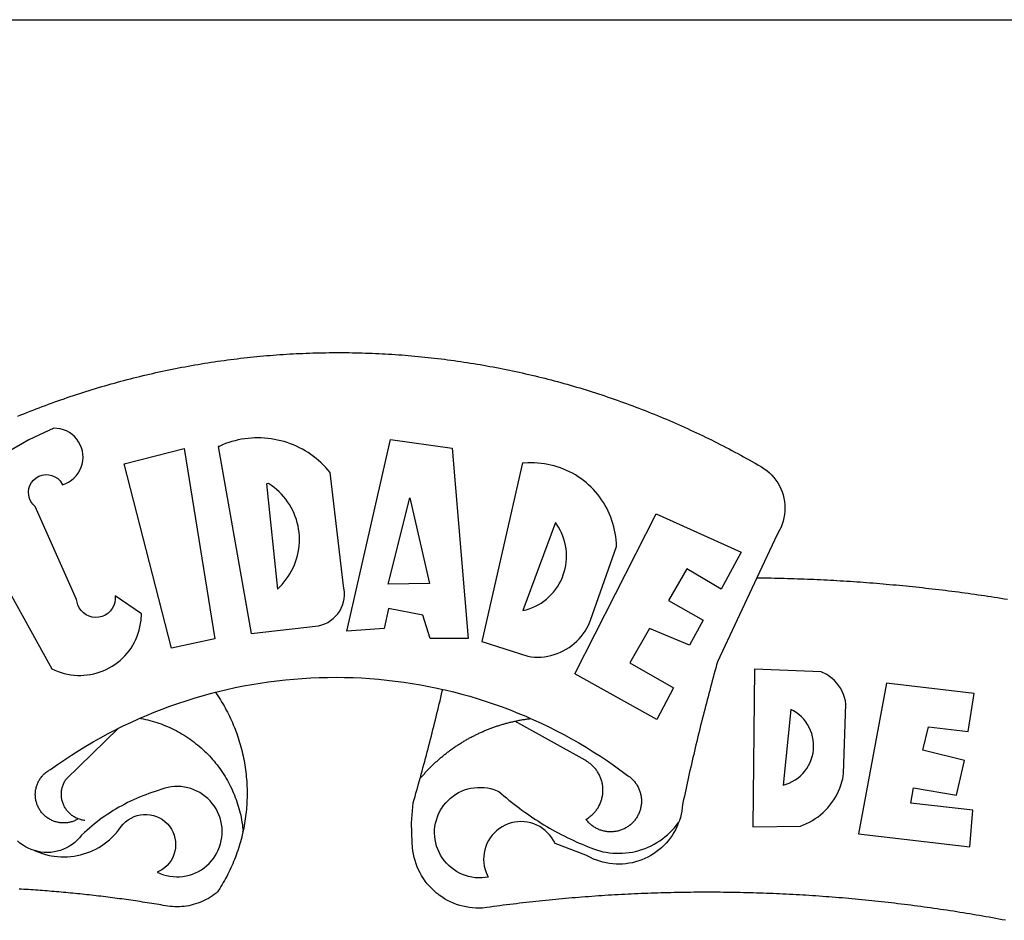
# Model space of a CAD drawing. Units: millimetres. Extents: x 179030 to 179514, y 1674034 to 1674337.
# Drawn here: x 179405 to 179409, y 1674167 to 1674171 of the extents above; entities that cross this region are included whole.
import ezdxf

# ---------------------------------------------------------------- set-up
doc = ezdxf.new("R2010")
doc.units = ezdxf.units.MM
doc.header["$MEASUREMENT"] = 0
for name, color, linetype in [('BRAZAO', 7, 'Continuous'), ('T-DIM', 1, 'Continuous'), ('T-TEXTP', 7, 'Continuous')]:
    doc.layers.add(name, color=color, linetype=linetype)

# ---------------------------------------------------------------- blocks, each defined once
blk = doc.blocks.new('Logo_Prefeitura')
at = {"layer": 'BRAZAO'}
for points in [[(-149.51, 971.81), (-148.08, 972.4), (-146.64, 972.98), (-145.21, 973.56), (-143.77, 974.13), (-142.32, 974.7), (-140.88, 975.26), (-139.43, 975.81), (-137.98, 976.36), (-136.53, 976.9), (-135.08, 977.44), (-133.62, 977.97), (-132.16, 978.5), (-130.7, 979.02), (-129.24, 979.53), (-127.78, 980.04), (-126.31, 980.55), (-124.84, 981.04), (-123.37, 981.54), (-121.9, 982.02), (-120.43, 982.5), (-118.95, 982.98), (-117.48, 983.45), (-116, 983.91), (-114.52, 984.37), (-113.03, 984.82), (-111.55, 985.26), (-110.06, 985.7), (-108.57, 986.13), (-107.08, 986.56), (-105.59, 986.99), (-104.1, 987.4), (-102.61, 987.81), (-101.11, 988.22), (-99.61, 988.61), (-98.11, 989.01), (-96.61, 989.39), (-95.11, 989.77), (-93.61, 990.15), (-92.1, 990.52), (-90.59, 990.88), (-89.09, 991.24), (-87.58, 991.59), (-86.07, 991.94), (-84.55, 992.28), (-83.04, 992.61), (-81.53, 992.94), (-80.01, 993.26), (-78.49, 993.57), (-76.97, 993.88), (-75.45, 994.19), (-73.93, 994.49), (-72.41, 994.78), (-70.89, 995.06), (-69.36, 995.34), (-67.84, 995.62), (-66.31, 995.88), (-64.78, 996.15), (-63.25, 996.4), (-61.73, 996.65), (-60.19, 996.9), (-58.66, 997.13), (-57.13, 997.37), (-55.6, 997.59), (-54.06, 997.81), (-52.53, 998.03), (-50.99, 998.23), (-49.46, 998.44), (-47.92, 998.63), (-46.38, 998.82), (-44.84, 999), (-43.3, 999.18), (-41.76, 999.35), (-40.22, 999.52), (-38.68, 999.68), (-37.14, 999.83), (-35.59, 999.98), (-34.05, 1000.12), (-32.51, 1000.26), (-30.96, 1000.39), (-29.42, 1000.51), (-27.87, 1000.63), (-26.33, 1000.74), (-24.78, 1000.84), (-23.23, 1000.94), (-21.69, 1001.03), (-20.14, 1001.12), (-18.59, 1001.2), (-17.04, 1001.28), (-15.49, 1001.34), (-13.95, 1001.41), (-12.4, 1001.46), (-10.85, 1001.51), (-9.3, 1001.56), (-7.75, 1001.6), (-6.2, 1001.63), (-4.65, 1001.65), (-3.1, 1001.67), (-1.55, 1001.69), (0, 1001.7), (1.55, 1001.7), (1.55, 1001.7), (3.1, 1001.69), (4.65, 1001.68), (6.2, 1001.67), (7.75, 1001.64), (9.3, 1001.61), (10.85, 1001.58), (12.4, 1001.54), (13.94, 1001.49), (15.49, 1001.44), (17.04, 1001.38), (18.59, 1001.31), (20.14, 1001.24), (21.69, 1001.17), (23.23, 1001.08), (24.78, 1000.99), (26.33, 1000.9), (27.88, 1000.8), (29.42, 1000.69), (30.97, 1000.57), (32.51, 1000.45), (34.06, 1000.33), (35.6, 1000.2), (37.14, 1000.06), (38.69, 999.91), (40.23, 999.76), (41.77, 999.61), (43.31, 999.45), (44.85, 999.28), (46.39, 999.1), (47.93, 998.92), (49.47, 998.74), (51.01, 998.54), (52.55, 998.34), (54.08, 998.14), (55.62, 997.93), (57.15, 997.71), (58.69, 997.49), (60.22, 997.26), (61.75, 997.03), (63.28, 996.79), (64.81, 996.54), (66.34, 996.29), (67.87, 996.03), (69.4, 995.76), (70.92, 995.49), (72.45, 995.22), (73.97, 994.93), (75.49, 994.65), (77.02, 994.35), (78.54, 994.05), (80.06, 993.74), (81.57, 993.43), (83.09, 993.11), (84.61, 992.79), (86.12, 992.46), (87.63, 992.12), (89.15, 991.78), (90.66, 991.43), (92.16, 991.08), (93.67, 990.72), (95.18, 990.35), (96.68, 989.98), (98.19, 989.6), (99.69, 989.22), (101.19, 988.83), (102.69, 988.43), (104.18, 988.03), (105.68, 987.63), (107.17, 987.21), (108.66, 986.79), (110.15, 986.37), (111.64, 985.94)], [(111.64, 985.94), (113.13, 985.5), (114.62, 985.06), (116.1, 984.61), (117.58, 984.16), (119.06, 983.7), (120.54, 983.23), (122.02, 982.76), (123.49, 982.29), (124.96, 981.8), (126.43, 981.31), (127.9, 980.82), (129.37, 980.32), (130.84, 979.81), (132.3, 979.3), (133.76, 978.78), (135.22, 978.26), (136.67, 977.73), (138.13, 977.2), (139.58, 976.66), (141.03, 976.11), (142.48, 975.56), (143.93, 975), (145.37, 974.44), (146.81, 973.87), (148.25, 973.3), (149.69, 972.72), (151.12, 972.13), (152.56, 971.54), (153.99, 970.94), (155.42, 970.34), (156.84, 969.73), (158.26, 969.12), (159.69, 968.5), (161.1, 967.88), (162.52, 967.25), (163.93, 966.61), (165.34, 965.97), (166.75, 965.32), (168.16, 964.67), (169.56, 964.01), (170.96, 963.35), (172.36, 962.68), (173.76, 962), (175.15, 961.32), (176.54, 960.64), (177.93, 959.95), (179.31, 959.25), (180.69, 958.55), (182.07, 957.84), (183.45, 957.13), (184.82, 956.41), (186.19, 955.69), (187.56, 954.96), (188.92, 954.23), (190.29, 953.49), (191.64, 952.74), (193, 951.99), (194.35, 951.24), (195.71, 950.48), (197.05, 949.71), (198.4, 948.94), (200.04, 947.99), (201.35, 947.15), (202.59, 946.23), (203.77, 945.22), (204.88, 944.14), (205.91, 942.98), (206.86, 941.75), (207.72, 940.46), (208.49, 939.12), (209.16, 937.72), (209.74, 936.29), (210.22, 934.81), (210.6, 933.31), (210.87, 931.79), (211.04, 930.24), (211.1, 928.7), (211.05, 927.15), (210.9, 925.61), (210.64, 924.08), (210.28, 922.57), (209.81, 921.09), (209.25, 919.65), (208.58, 918.25), (207.38, 916.19), (197.87, 895.89)], [(-144.32, 960.72), (-167.48, 947.38)], [(-173.2, 924.58), (-133.46, 853.2), (-132.05, 852.53), (-130.61, 851.94), (-129.14, 851.42), (-127.65, 850.99), (-126.14, 850.64), (-124.6, 850.37), (-123.06, 850.18), (-121.51, 850.07), (-119.95, 850.05), (-118.4, 850.11), (-116.85, 850.26), (-115.31, 850.49), (-113.79, 850.8), (-112.28, 851.19), (-110.8, 851.67), (-109.35, 852.22), (-107.92, 852.85), (-106.54, 853.55), (-105.19, 854.33), (-103.89, 855.18), (-102.63, 856.1), (-101.43, 857.09), (-100.28, 858.14), (-99.19, 859.25), (-98.16, 860.41), (-97.19, 861.63), (-96.3, 862.9), (-95.47, 864.22), (-94.71, 865.58), (-94.03, 866.97), (-93.42, 868.41), (-92.89, 869.87), (-92.44, 871.36), (-92.08, 872.87), (-91.79, 874.4), (-91.58, 875.94), (-91.43, 879.02), (-103.73, 887.41), (-103.73, 887.41), (-103.68, 885.86), (-103.9, 884.32), (-104.38, 882.84), (-105.1, 881.46), (-106.05, 880.23), (-107.19, 879.18), (-108.49, 878.33), (-109.92, 877.72), (-111.43, 877.35), (-112.98, 877.25), (-114.52, 877.42), (-116.02, 877.84), (-117.42, 878.51), (-118.69, 879.41), (-119.78, 880.52), (-120.67, 881.79), (-121.34, 883.19), (-121.89, 885.75), (-141.38, 929.39), (-142.49, 930.48), (-143.38, 931.75), (-144.02, 933.17), (-144.39, 934.68), (-144.48, 936.23), (-144.28, 937.77), (-143.8, 939.25), (-143.06, 940.61), (-142.08, 941.82), (-140.9, 942.83), (-139.55, 943.6), (-138.08, 944.11), (-136.55, 944.34), (-136.55, 944.34), (-135, 944.29), (-133.48, 943.95), (-132.05, 943.34), (-130.76, 942.48), (-129.65, 941.4), (-128.47, 939.6), (-127.01, 940.13), (-125.62, 940.83), (-124.32, 941.69), (-123.13, 942.69), (-122.06, 943.81), (-121.12, 945.05), (-120.34, 946.39), (-119.71, 947.82), (-119.25, 949.3), (-118.96, 950.83), (-118.85, 952.38), (-118.91, 953.93), (-119.16, 955.47), (-119.57, 956.97), (-120.16, 958.41), (-120.91, 959.77), (-121.81, 961.04), (-122.84, 962.2), (-124.01, 963.23), (-125.28, 964.12), (-126.65, 964.86), (-128.09, 965.44), (-129.59, 965.85), (-132.51, 966.15), (-132.51, 966.15), (-144.32, 960.72)], [(-55.27, 957.59), (-39.81, 869.74), (-8.14, 873.36), (-6.63, 873.74), (-5.17, 874.27), (-3.77, 874.95), (-2.45, 875.77), (-1.22, 876.72), (-0.1, 877.79), (0.92, 878.97), (1.8, 880.25), (2.55, 881.62), (3.16, 883.05), (3.61, 884.53), (3.92, 886.06), (4.06, 887.61), (4.05, 889.16), (3.57, 892.11), (-2.71, 945.36), (-3.71, 946.55), (-4.75, 947.71), (-5.83, 948.83), (-6.94, 949.91), (-8.1, 950.95), (-9.29, 951.95), (-10.52, 952.91), (-11.78, 953.82), (-13.07, 954.69), (-14.4, 955.5), (-15.75, 956.28), (-17.12, 957), (-18.53, 957.67), (-19.95, 958.29), (-21.4, 958.87), (-22.87, 959.38), (-24.35, 959.85), (-25.85, 960.26), (-27.36, 960.62), (-28.89, 960.93), (-30.42, 961.18), (-31.97, 961.38), (-33.52, 961.52), (-35.07, 961.6), (-36.62, 961.63), (-36.62, 961.63), (-38.18, 961.61), (-39.73, 961.53), (-41.28, 961.39), (-42.83, 961.2), (-44.36, 960.95), (-45.89, 960.65), (-47.4, 960.3), (-48.9, 959.89), (-50.39, 959.42), (-51.86, 958.91), (-53.31, 958.34), (-54.93, 957.63), (-55.27, 957.59)], [(5.19, 870.75), (25.66, 960.82), (25.66, 960.82), (54.62, 956.79), (62.24, 867.39), (44.38, 867.38), (40.93, 878.33), (24.73, 881.47), (24.73, 881.47), (22.77, 872.02), (5.19, 870.75)], [(-99.52, 949.48), (-71.29, 956.58), (-71.29, 956.58), (-56.92, 867.18), (-77.33, 862.82), (-99.52, 949.48)], [(87.77, 949.95), (68.54, 865.89), (90.3, 859), (91.84, 858.79), (93.39, 858.66), (94.94, 858.62), (96.5, 858.68), (98.05, 858.82), (99.58, 859.06), (101.11, 859.38), (102.61, 859.8), (104.08, 860.3), (105.52, 860.88), (106.92, 861.55), (108.29, 862.3), (109.6, 863.13), (110.87, 864.03), (112.08, 865.01), (113.23, 866.05), (114.32, 867.17), (115.34, 868.34), (116.29, 869.57), (117.17, 870.85), (117.97, 872.19), (118.69, 873.57), (119.72, 875.97), (131.89, 910.62), (131.84, 912.18), (131.72, 913.73), (131.55, 915.28), (131.32, 916.82), (131.02, 918.34), (130.67, 919.86), (130.26, 921.36), (129.79, 922.84), (129.26, 924.31), (128.68, 925.75), (128.04, 927.16), (127.34, 928.56), (126.59, 929.92), (125.79, 931.25), (124.94, 932.55), (124.04, 933.82), (123.09, 935.05), (122.09, 936.24), (121.04, 937.4), (119.95, 938.51), (118.82, 939.57), (117.65, 940.6), (116.44, 941.57), (115.19, 942.5), (113.9, 943.38), (112.59, 944.21), (111.24, 944.98), (109.86, 945.7), (108.46, 946.37), (107.03, 946.98), (105.57, 947.54), (104.1, 948.04), (102.61, 948.48), (101.1, 948.86), (99.58, 949.18), (98.05, 949.45), (96.5, 949.65), (94.95, 949.79), (93.4, 949.88), (91.85, 949.9), (91.85, 949.9), (90.29, 949.86), (88.68, 949.75), (87.77, 949.95)], [(-32.68, 940.02), (-27.49, 890.6), (-26.36, 891.66), (-25.28, 892.79), (-24.26, 893.96), (-23.3, 895.18), (-22.41, 896.45), (-21.57, 897.77), (-20.8, 899.12), (-20.11, 900.51), (-19.48, 901.93), (-18.92, 903.39), (-18.44, 904.86), (-18.03, 906.36), (-17.69, 907.88), (-17.43, 909.42), (-17.25, 910.96), (-17.15, 912.51), (-17.12, 914.07), (-17.17, 915.62), (-17.3, 917.17), (-17.5, 918.72), (-17.78, 920.25), (-18.14, 921.76), (-18.57, 923.25), (-19.08, 924.73), (-19.65, 926.17), (-20.3, 927.58), (-21.02, 928.96), (-21.81, 930.3), (-22.66, 931.6), (-23.58, 932.86), (-24.56, 934.07), (-25.59, 935.23), (-26.69, 936.34), (-27.83, 937.39), (-29.03, 938.38), (-30.28, 939.31), (-31.68, 940.25), (-31.68, 940.25), (-32.68, 940.02)], [(24.54, 892.93), (34.8, 933.53), (34.8, 933.53), (44.09, 893.18), (24.54, 892.93)], [(150.58, 925.97), (190.56, 907.95), (181.1, 890.55), (165.05, 900.14), (165.05, 900.14), (156.34, 885.29), (172.69, 875.99), (166.23, 864.29), (147.48, 872.08), (147.48, 872.08), (138.17, 855.88), (158.72, 844.19), (150.91, 829.33), (112.36, 850.76), (150.58, 925.97)], [(103.21, 921.81), (87.91, 880.45), (89.41, 880.84), (90.89, 881.31), (92.35, 881.87), (93.76, 882.51), (95.14, 883.24), (96.47, 884.05), (97.75, 884.93), (98.97, 885.89), (100.14, 886.92), (101.24, 888.02), (102.28, 889.18), (103.24, 890.4), (104.13, 891.67), (104.95, 892.99), (105.69, 894.37), (106.34, 895.78), (106.91, 897.22), (107.39, 898.7), (107.78, 900.21), (108.08, 901.73), (108.3, 903.28), (108.42, 904.83), (108.45, 906.38), (108.38, 907.94), (108.23, 909.48), (107.98, 911.02), (107.65, 912.54), (107.22, 914.03), (106.71, 915.5), (106.11, 916.94), (105.42, 918.33), (104.66, 919.69), (103.21, 921.81)], [(197.87, 895.89), (179.4, 856.46), (178.98, 854.97), (178.57, 853.48), (178.15, 851.98), (177.74, 850.49), (177.33, 848.99), (176.93, 847.5), (176.52, 846), (176.12, 844.51), (175.72, 843.01), (175.32, 841.51), (174.93, 840.01), (174.53, 838.52), (174.14, 837.02), (173.75, 835.52), (173.37, 834.01), (172.98, 832.51), (172.6, 831.01), (172.22, 829.51), (171.84, 828), (171.47, 826.5), (171.1, 825), (170.73, 823.49), (170.36, 821.99), (169.99, 820.48), (169.63, 818.97), (169.27, 817.47), (168.91, 815.96), (168.55, 814.45), (168.2, 812.94), (167.85, 811.43), (167.5, 809.92), (167.15, 808.41), (166.8, 806.9), (166.46, 805.39), (166.12, 803.88), (165.78, 802.37), (165.45, 800.85), (165.11, 799.34), (164.78, 797.83), (164.45, 796.31), (164.13, 794.8), (163.8, 793.28), (163.48, 791.76), (162.98, 789.4), (162.84, 787.85), (162.61, 786.32), (162.31, 784.8), (161.93, 783.3), (161.47, 781.82), (161.13, 780.89)], [(197.87, 895.89), (198.39, 895.89), (199.94, 895.87), (201.49, 895.85), (203.04, 895.83), (204.59, 895.8), (206.14, 895.77), (207.69, 895.74), (209.24, 895.7), (210.78, 895.66), (212.33, 895.62), (213.88, 895.58), (215.43, 895.53), (216.98, 895.48), (218.53, 895.43), (220.08, 895.37), (221.63, 895.31), (223.18, 895.24), (224.72, 895.18), (226.27, 895.11), (227.82, 895.04), (229.37, 894.96), (230.92, 894.88), (232.46, 894.8), (234.01, 894.72), (235.56, 894.63), (237.11, 894.54), (238.65, 894.44), (240.2, 894.35), (241.75, 894.25), (243.29, 894.14), (244.84, 894.04), (246.38, 893.93), (247.93, 893.81), (249.47, 893.7), (251.02, 893.58), (252.57, 893.46), (254.11, 893.33), (255.65, 893.21), (257.2, 893.07), (258.74, 892.94), (260.29, 892.8), (261.83, 892.66), (263.37, 892.52), (264.92, 892.37), (266.46, 892.23), (268, 892.07), (269.54, 891.92), (271.09, 891.76), (272.63, 891.6), (274.17, 891.43), (275.71, 891.27), (277.25, 891.09), (278.79, 890.92), (280.33, 890.74), (281.87, 890.56), (283.41, 890.38), (284.95, 890.2), (286.48, 890.01), (288.02, 889.82), (289.56, 889.62), (291.1, 889.42), (292.63, 889.22), (294.17, 889.02), (295.7, 888.81), (297.24, 888.6), (298.78, 888.39), (300.31, 888.17), (301.84, 887.95), (303.38, 887.73), (304.91, 887.5), (306.44, 887.27), (307.98, 887.04), (309.51, 886.81), (311.04, 886.57), (312.57, 886.33), (314.1, 886.08), (315.63, 885.84)], [(-141.64, 767.79), (-143.15, 768.21), (-144.57, 768.82), (-145.94, 769.54), (-147.26, 770.37), (-148.5, 771.29), (-149.68, 772.3)], [(196.74, 853.01), (195.92, 778.96), (218.43, 779.27), (219.88, 779.82), (221.3, 780.44), (222.7, 781.14), (224.05, 781.91), (225.36, 782.74), (226.63, 783.64), (227.86, 784.6), (229.03, 785.62), (230.15, 786.7), (231.21, 787.83), (232.22, 789.02), (233.16, 790.26), (234.04, 791.54), (234.86, 792.87), (235.6, 794.23), (236.28, 795.63), (236.89, 797.06), (237.42, 798.52), (237.87, 800.01), (238.26, 801.52), (238.69, 803.88), (239.76, 836.58), (239.52, 838.11), (239.16, 839.63), (238.67, 841.1), (238.05, 842.53), (237.32, 843.9), (236.47, 845.21), (235.52, 846.43), (234.46, 847.58), (233.32, 848.63), (232.08, 849.58), (230.78, 850.42), (228.06, 851.72), (196.74, 853.01)], [(-56.64, 842.11), (-55.11, 842.5), (-51.23, 843.42), (-47.34, 844.28), (-43.44, 845.06), (-39.52, 845.78), (-35.59, 846.43), (-31.65, 847.01), (-27.7, 847.52), (-23.74, 847.96), (-19.78, 848.34), (-15.8, 848.64), (-11.83, 848.87), (-7.85, 849.04), (-3.87, 849.13), (0.12, 849.16), (0.12, 849.16), (4.1, 849.12), (8.08, 849), (12.06, 848.82), (16.04, 848.57), (20.01, 848.25), (23.97, 847.86), (27.93, 847.4), (31.87, 846.87), (35.81, 846.27), (39.74, 845.6), (43.65, 844.87), (47.55, 844.07), (50.24, 843.46)], [(39.61, 801.72), (39.73, 802.13), (40.13, 803.63), (40.54, 805.12), (40.95, 806.62), (41.35, 808.11), (41.75, 809.61), (42.15, 811.11), (42.55, 812.61), (42.94, 814.1), (43.33, 815.6), (43.72, 817.1), (44.11, 818.6), (44.5, 820.1), (44.88, 821.61), (45.26, 823.11), (45.64, 824.61), (46.02, 826.11), (46.39, 827.62), (46.77, 829.12), (47.14, 830.63), (47.51, 832.13), (47.87, 833.64), (48.24, 835.14), (48.6, 836.65), (48.96, 838.16), (49.32, 839.66), (49.67, 841.17), (50.03, 842.68), (50.24, 843.46)], [(50.24, 843.46), (51.44, 843.2), (55.31, 842.26), (59.17, 841.25), (63.03, 840.23)], [(300.01, 841.46), (258.82, 846.34), (258.82, 846.34), (245.59, 775.68), (297.96, 769.55), (299.47, 786.66), (270.2, 789.94), (271.56, 797.29), (271.56, 797.29), (291.81, 793.85), (295.57, 810.05), (275.92, 814.99), (278.62, 825.95), (278.62, 825.95), (297.23, 823.7), (300.01, 841.46)], [(-92.09, 829.91), (-89.09, 831.21), (-85.41, 832.72), (-81.7, 834.18), (-77.97, 835.56), (-74.21, 836.89), (-70.43, 838.14), (-66.63, 839.33), (-62.81, 840.45), (-58.97, 841.51), (-56.64, 842.11)], [(-56.64, 842.11), (-56.05, 841.32), (-55.44, 840.4), (-54.85, 839.48), (-54.26, 838.55), (-53.69, 837.61), (-53.13, 836.66), (-52.58, 835.71), (-52.05, 834.75), (-51.52, 833.78), (-51.01, 832.81), (-50.52, 831.83), (-50.03, 830.84), (-49.56, 829.85), (-49.1, 828.85), (-48.66, 827.85), (-48.23, 826.84), (-47.81, 825.82), (-47.4, 824.8), (-47.01, 823.77), (-46.63, 822.74), (-46.27, 821.7), (-45.92, 820.66), (-45.58, 819.61), (-45.26, 818.56), (-44.95, 817.51), (-44.66, 816.45), (-44.37, 815.39), (-44.11, 814.32), (-43.85, 813.25), (-43.61, 812.18), (-43.39, 811.1), (-43.18, 810.02), (-42.98, 808.94), (-42.8, 807.86), (-42.63, 806.77), (-42.48, 805.68), (-42.34, 804.59), (-42.21, 803.5), (-42.1, 802.41), (-42, 801.31), (-41.92, 800.22), (-41.85, 799.12), (-41.8, 798.02), (-41.76, 796.92), (-41.74, 795.82), (-41.73, 794.72), (-41.73, 793.62), (-41.75, 792.53), (-41.78, 791.43), (-41.83, 790.33), (-41.89, 789.23), (-41.97, 788.14), (-42.06, 787.04), (-42.17, 785.95), (-42.29, 784.85), (-42.42, 783.76), (-42.57, 782.67), (-42.73, 781.59), (-42.91, 780.5), (-43.1, 779.42), (-43.31, 778.34), (-43.64, 777.25)], [(63.03, 840.23), (66.82, 839.04), (70.61, 837.83), (74.39, 836.56), (78.14, 835.22), (81.87, 833.82), (85.57, 832.35), (89.25, 830.81), (91.46, 829.85)], [(213.85, 834.05), (210.18, 798.46), (211.67, 798.9), (213.12, 799.46), (214.52, 800.14), (215.86, 800.93), (217.14, 801.82), (218.33, 802.82), (219.44, 803.91), (220.46, 805.08), (221.37, 806.34), (222.19, 807.67), (222.89, 809.05), (223.47, 810.5), (223.94, 811.98), (224.28, 813.5), (224.5, 815.04), (224.59, 816.59), (224.56, 818.14), (224.39, 819.69), (224.11, 821.22), (223.69, 822.72), (223.16, 824.18), (222.51, 825.59), (221.75, 826.95), (220.88, 828.24), (219.91, 829.45), (218.84, 830.58), (217.68, 831.62), (216.44, 832.56), (215.13, 833.4), (213.85, 834.05)], [(-102.19, 825.18), (-99.97, 826.28), (-96.38, 827.98), (-92.75, 829.63), (-92.09, 829.91)], [(-92.09, 829.91), (-91.67, 829.84), (-90.59, 829.62), (-89.52, 829.39), (-88.45, 829.14), (-87.38, 828.86), (-86.32, 828.57), (-85.27, 828.26), (-84.22, 827.93), (-83.18, 827.58), (-82.14, 827.21), (-81.11, 826.82), (-80.09, 826.41), (-79.08, 825.98), (-78.08, 825.54), (-77.08, 825.07), (-76.09, 824.59), (-75.11, 824.09), (-74.15, 823.57), (-73.19, 823.03), (-72.24, 822.48), (-71.3, 821.91), (-70.37, 821.32), (-69.46, 820.71), (-68.55, 820.09), (-67.66, 819.44), (-66.78, 818.79), (-65.91, 818.12), (-65.05, 817.43), (-64.21, 816.72), (-63.38, 816), (-62.56, 815.27), (-61.76, 814.52), (-60.97, 813.75), (-60.19, 812.97), (-59.43, 812.18), (-58.69, 811.37), (-57.96, 810.55), (-57.24, 809.71), (-56.54, 808.86), (-55.86, 808), (-55.19, 807.13), (-54.54, 806.24), (-53.91, 805.35), (-53.29, 804.44), (-52.69, 803.51), (-52.11, 802.58), (-51.54, 801.64), (-50.99, 800.69), (-50.46, 799.73), (-49.95, 798.75), (-49.46, 797.77), (-48.98, 796.78), (-48.52, 795.78), (-48.08, 794.77), (-47.66, 793.76), (-47.26, 792.74), (-46.88, 791.7), (-46.52, 790.67), (-46.17, 789.62), (-45.85, 788.57), (-45.54, 787.52), (-45.26, 786.45), (-44.99, 785.39), (-44.75, 784.32), (-44.52, 783.24), (-44.32, 782.16), (-44.13, 781.08), (-43.96, 779.99), (-43.82, 778.9), (-43.69, 777.81), (-43.64, 777.25)], [(39.61, 801.72), (40, 802.03), (40.29, 802.36), (40.58, 802.7), (40.87, 803.03), (41.16, 803.37), (41.46, 803.7), (41.75, 804.03), (42.05, 804.35), (42.35, 804.68), (42.65, 805.01), (42.96, 805.33), (43.26, 805.65), (43.57, 805.97), (43.88, 806.29), (44.19, 806.6), (44.5, 806.92), (44.81, 807.23), (45.13, 807.54), (45.45, 807.85), (45.77, 808.15), (46.09, 808.46), (46.41, 808.76), (46.73, 809.07), (47.06, 809.37), (47.39, 809.66), (47.72, 809.96), (48.05, 810.25), (48.38, 810.55), (48.72, 810.84), (49.05, 811.13), (49.39, 811.41), (49.73, 811.7), (50.07, 811.98), (50.41, 812.27), (50.75, 812.54), (51.1, 812.82), (51.44, 813.1), (51.79, 813.37), (52.14, 813.64), (52.49, 813.91), (52.85, 814.18), (53.2, 814.45), (53.56, 814.71), (53.91, 814.97), (54.27, 815.23), (54.63, 815.49), (54.99, 815.75), (55.36, 816), (55.72, 816.25), (56.08, 816.5), (56.45, 816.75), (56.82, 817), (57.19, 817.24), (57.56, 817.48), (57.93, 817.72), (58.31, 817.96), (58.68, 818.2), (59.06, 818.43), (59.44, 818.66), (59.81, 818.89), (60.2, 819.12), (60.58, 819.34), (60.96, 819.57), (61.34, 819.79), (61.73, 820.01), (62.11, 820.22), (62.5, 820.44), (62.89, 820.65), (63.28, 820.86), (63.67, 821.07), (64.06, 821.28), (64.46, 821.48), (64.85, 821.68), (65.25, 821.88), (65.64, 822.08), (66.04, 822.27), (66.44, 822.46), (66.84, 822.66), (67.24, 822.84), (67.64, 823.03), (68.05, 823.21), (68.45, 823.39), (68.85, 823.58), (69.26, 823.75), (69.67, 823.93), (70.08, 824.1), (70.48, 824.27), (70.89, 824.44), (71.3, 824.6), (71.72, 824.77), (72.13, 824.93), (72.54, 825.09), (72.96, 825.24), (73.37, 825.4), (73.79, 825.55), (74.2, 825.7), (74.62, 825.85), (75.04, 825.99), (75.46, 826.14), (75.88, 826.28), (76.3, 826.41), (76.72, 826.55), (77.14, 826.68), (77.57, 826.81), (77.99, 826.94), (78.42, 827.07), (78.84, 827.19), (79.27, 827.32), (79.69, 827.43), (80.12, 827.55), (80.55, 827.67), (80.98, 827.78), (81.41, 827.89), (81.84, 828), (82.27, 828.1), (82.7, 828.2), (83.13, 828.3), (83.56, 828.4), (84.1, 828.52)], [(91.46, 829.85), (92.89, 829.22), (96.52, 827.56), (100.11, 825.83), (103.67, 824.05), (107.2, 822.2), (110.69, 820.29), (114.15, 818.32), (117.58, 816.29), (120.97, 814.2), (124.33, 812.05), (127.64, 809.85), (130.92, 807.58), (137.08, 803.09), (137.45, 802.84), (137.81, 802.58), (138.16, 802.32), (138.5, 802.04), (138.83, 801.74), (139.16, 801.44), (139.47, 801.13), (139.78, 800.81), (140.08, 800.48), (140.36, 800.14), (140.64, 799.8), (140.9, 799.44), (141.16, 799.08), (141.4, 798.71), (141.63, 798.33), (141.85, 797.95), (142.06, 797.55), (142.25, 797.16), (142.43, 796.75), (142.6, 796.34), (142.76, 795.93), (142.91, 795.51), (143.04, 795.09), (143.16, 794.66), (143.26, 794.23), (143.36, 793.8), (143.44, 793.36), (143.5, 792.93), (143.55, 792.49), (143.59, 792.04), (143.62, 791.6), (143.63, 791.16), (143.63, 790.72), (143.61, 790.27), (143.59, 789.83), (143.54, 789.39), (143.49, 788.95), (143.42, 788.51), (143.34, 788.08), (143.24, 787.65), (143.13, 787.22), (143.01, 786.79), (142.87, 786.37), (142.73, 785.95), (142.56, 785.54), (142.39, 785.13), (142.21, 784.73), (142.01, 784.33), (141.8, 783.94), (141.58, 783.56), (141.34, 783.18), (141.1, 782.82), (140.84, 782.45), (140.57, 782.1), (140.3, 781.76), (140.01, 781.42), (139.71, 781.09), (139.4, 780.77), (139.08, 780.46), (138.76, 780.17), (138.42, 779.88), (138.08, 779.6), (137.72, 779.33), (137.36, 779.08), (136.99, 778.83), (136.62, 778.6), (136.23, 778.38), (135.84, 778.17), (135.45, 777.97), (135.04, 777.78), (134.64, 777.61), (134.22, 777.45), (133.81, 777.3), (133.39, 777.16), (132.96, 777.04), (132.53, 776.93), (132.1, 776.84), (131.66, 776.75), (131.23, 776.68), (130.79, 776.63), (130.35, 776.59), (129.9, 776.56), (129.46, 776.54), (129.02, 776.54), (128.58, 776.55), (128.13, 776.58), (127.69, 776.62), (127.25, 776.67), (126.81, 776.73), (126.38, 776.81), (125.95, 776.91), (125.51, 777.01), (125.09, 777.13), (124.67, 777.26), (124.25, 777.41), (123.83, 777.56), (123.42, 777.73), (123.02, 777.92), (122.62, 778.11), (122.23, 778.32), (121.85, 778.54), (121.47, 778.77), (121.1, 779.01), (120.73, 779.26), (120.38, 779.53), (120.03, 779.8), (119.69, 780.09), (119.36, 780.38), (119.04, 780.69), (118.73, 781.01), (118.43, 781.33), (118.14, 781.66), (117.86, 782.01), (117.55, 782.41), (117.94, 782.63), (118.31, 782.87), (118.68, 783.11), (119.04, 783.37), (119.4, 783.63), (119.74, 783.91), (120.08, 784.19), (120.41, 784.49), (120.73, 784.79), (121.05, 785.1), (121.35, 785.43), (121.65, 785.76), (121.94, 786.09), (122.21, 786.44), (122.48, 786.79), (122.74, 787.15), (122.98, 787.52), (123.22, 787.9), (123.45, 788.28), (123.66, 788.66), (123.87, 789.06), (124.06, 789.45), (124.24, 789.86), (124.41, 790.27), (124.57, 790.68), (124.72, 791.1), (124.85, 791.52), (124.98, 791.94), (125.09, 792.37), (125.19, 792.8), (125.28, 793.24), (125.35, 793.68), (125.42, 794.11), (125.47, 794.55), (125.51, 794.99), (125.53, 795.44), (125.55, 795.88), (125.55, 796.32), (125.54, 796.77), (125.51, 797.21), (125.48, 797.65), (125.43, 798.09), (125.37, 798.53), (125.3, 798.97), (125.22, 799.4), (125.12, 799.83), (125.01, 800.26), (124.89, 800.69), (124.76, 801.11), (124.61, 801.53), (124.46, 801.94), (124.29, 802.35), (124.11, 802.76), (123.92, 803.16), (123.72, 803.55), (123.5, 803.94), (123.28, 804.32), (123.05, 804.7), (122.8, 805.07), (122.55, 805.43), (122.28, 805.79), (122.01, 806.14), (121.73, 806.48), (121.43, 806.81), (121.13, 807.13), (120.82, 807.45), (120.5, 807.75), (120.17, 808.05), (119.83, 808.34), (119.49, 808.61), (119.14, 808.88), (118.78, 809.14), (118.41, 809.39), (118.04, 809.63), (117.66, 809.86), (117.14, 810.14), (84.1, 828.52)], [(84.1, 828.52), (84.43, 828.59), (84.86, 828.68), (85.29, 828.77), (85.73, 828.86), (86.16, 828.94), (86.6, 829.02), (87.03, 829.1), (87.47, 829.18), (87.91, 829.25), (88.34, 829.32), (88.78, 829.39), (89.22, 829.46), (89.66, 829.52), (90.1, 829.58), (90.54, 829.64), (90.97, 829.7), (91.46, 829.85)], [(-121.08, 782.62), (-121.55, 782.36), (-121.94, 782.15), (-122.34, 781.96), (-122.74, 781.78), (-123.15, 781.61), (-123.57, 781.46), (-123.99, 781.32), (-124.41, 781.2), (-124.84, 781.09), (-125.27, 780.99), (-125.71, 780.91), (-126.15, 780.84), (-126.59, 780.79), (-127.03, 780.75), (-127.47, 780.73), (-127.91, 780.72), (-128.36, 780.72), (-128.8, 780.74), (-129.24, 780.78), (-129.68, 780.83), (-130.12, 780.89), (-130.55, 780.97), (-130.99, 781.07), (-131.42, 781.18), (-131.84, 781.3), (-132.26, 781.43), (-132.68, 781.58), (-133.09, 781.75), (-133.5, 781.93), (-133.9, 782.12), (-134.29, 782.32), (-134.68, 782.54), (-135.05, 782.77), (-135.42, 783.01), (-135.79, 783.26), (-136.14, 783.53), (-136.49, 783.81), (-136.82, 784.1), (-137.15, 784.4), (-137.46, 784.71), (-137.77, 785.03), (-138.06, 785.36), (-138.34, 785.7), (-138.62, 786.05), (-138.88, 786.41), (-139.12, 786.78), (-139.36, 787.15), (-139.58, 787.54), (-139.79, 787.93), (-139.99, 788.33), (-140.17, 788.73), (-140.34, 789.14), (-140.5, 789.55), (-140.64, 789.97), (-140.77, 790.39), (-140.88, 790.82), (-140.98, 791.25), (-141.07, 791.69), (-141.14, 792.13), (-141.19, 792.56), (-141.24, 793.01), (-141.26, 793.45), (-141.28, 793.89), (-141.27, 794.33), (-141.26, 794.78), (-141.22, 795.22), (-141.18, 795.66), (-141.12, 796.1), (-141.04, 796.53), (-140.95, 796.97), (-140.85, 797.4), (-140.73, 797.82), (-140.6, 798.25), (-140.45, 798.67), (-140.29, 799.08), (-140.11, 799.48), (-139.93, 799.89), (-139.73, 800.28), (-139.51, 800.67), (-139.28, 801.05), (-139.05, 801.42), (-138.79, 801.79), (-138.53, 802.14), (-138.26, 802.49), (-137.97, 802.83), (-137.67, 803.16), (-137.36, 803.47), (-137.04, 803.78), (-136.72, 804.08), (-136.38, 804.36), (-136.03, 804.64), (-135.67, 804.9), (-135.31, 805.15), (-134.93, 805.39), (-134.55, 805.62), (-134.11, 805.85), (-130.87, 808.16), (-127.58, 810.41), (-124.25, 812.6), (-120.89, 814.74), (-117.49, 816.81), (-114.05, 818.83), (-110.58, 820.78), (-107.08, 822.67), (-103.54, 824.51), (-102.19, 825.18)], [(-121.08, 782.62), (-121.37, 782.74), (-121.77, 782.91), (-122.17, 783.1), (-122.56, 783.31), (-122.95, 783.53), (-123.33, 783.76), (-123.69, 784.01), (-124.05, 784.26), (-124.4, 784.54), (-124.74, 784.82), (-125.07, 785.12), (-125.39, 785.42), (-125.7, 785.74), (-126, 786.07), (-126.28, 786.41), (-126.55, 786.76), (-126.81, 787.12), (-127.06, 787.49), (-127.29, 787.86), (-127.51, 788.25), (-127.72, 788.64), (-127.91, 789.04), (-128.08, 789.45), (-128.25, 789.86), (-128.39, 790.27), (-128.53, 790.7), (-128.64, 791.12), (-128.75, 791.56), (-128.83, 791.99), (-128.91, 792.43), (-128.96, 792.87), (-129, 793.31), (-129.03, 793.75), (-129.03, 794.19), (-129.03, 794.64), (-129, 795.08), (-128.96, 795.52), (-128.91, 795.96), (-128.84, 796.4), (-128.75, 796.83), (-128.65, 797.26), (-128.54, 797.69), (-128.4, 798.11), (-128.26, 798.53), (-128.1, 798.94), (-127.92, 799.35), (-127.73, 799.75), (-127.52, 800.14), (-127.31, 800.53), (-127.07, 800.9), (-126.77, 801.35), (-102.19, 825.18)], [(48.19, 747.13), (47.34, 747.79), (46.17, 748.81), (45.05, 749.88), (43.98, 751), (42.97, 752.18), (42.02, 753.4), (41.13, 754.67), (40.31, 755.98), (39.55, 757.33), (38.86, 758.72), (38.24, 760.14), (37.69, 761.59), (37.21, 763.06), (36.8, 764.56), (36.47, 766.07), (36.22, 767.6), (36.04, 769.14), (35.91, 771.6), (35.62, 780.75), (36.37, 790.2), (36.8, 791.69), (37.22, 793.18), (37.65, 794.67), (38.07, 796.16), (38.48, 797.65), (38.9, 799.15), (39.31, 800.64), (39.61, 801.72)], [(-141.64, 767.79), (-138.38, 766.49), (-136.9, 766.03), (-135.4, 765.64), (-133.89, 765.32), (-132.36, 765.08), (-130.82, 764.9), (-129.27, 764.8), (-127.72, 764.77), (-126.17, 764.82), (-124.63, 764.94), (-123.09, 765.13), (-121.56, 765.4), (-120.05, 765.73), (-118.56, 766.14), (-117.08, 766.62), (-115.63, 767.17), (-114.21, 767.78), (-112.82, 768.46), (-111.46, 769.21), (-110.14, 770.02), (-108.86, 770.89), (-107.62, 771.82), (-106.42, 772.81), (-105.28, 773.85), (-104.18, 774.95), (-103.14, 776.1), (-102.16, 777.29), (-100.91, 778.99), (-99.92, 780.18), (-98.81, 781.27), (-97.59, 782.22), (-96.27, 783.03), (-94.87, 783.7), (-93.41, 784.21), (-91.9, 784.55), (-90.36, 784.73), (-88.81, 784.74), (-88.81, 784.74), (-87.27, 784.59), (-85.76, 784.26), (-84.29, 783.77), (-82.88, 783.12), (-81.55, 782.33), (-80.32, 781.39), (-79.2, 780.32), (-78.19, 779.14), (-77.33, 777.86), (-76.61, 776.49), (-76.04, 775.04), (-75.64, 773.55), (-75.4, 772.02), (-75.33, 770.47), (-75.42, 768.92), (-75.69, 767.4), (-76.12, 765.91), (-76.71, 764.48), (-77.45, 763.12), (-78.34, 761.85), (-79.36, 760.68), (-80.5, 759.64), (-81.75, 758.72), (-83.95, 757.55), (-82.53, 756.92), (-81.08, 756.4), (-79.58, 755.99), (-78.06, 755.68), (-76.53, 755.49), (-74.98, 755.41), (-73.43, 755.44), (-71.89, 755.59), (-70.36, 755.84), (-68.85, 756.21), (-67.38, 756.69), (-65.94, 757.27), (-64.55, 757.96), (-63.22, 758.74), (-61.94, 759.63), (-60.74, 760.6), (-59.61, 761.65), (-58.55, 762.79), (-57.59, 764), (-56.71, 765.28), (-55.93, 766.62), (-55.25, 768.01), (-54.67, 769.45), (-54.2, 770.92), (-53.84, 772.43), (-53.59, 773.96), (-53.45, 775.5), (-53.42, 777.05), (-53.51, 778.6), (-53.71, 780.14), (-54.02, 781.65), (-54.44, 783.15), (-54.96, 784.6), (-55.6, 786.02), (-56.33, 787.38), (-57.16, 788.69), (-58.09, 789.93), (-59.1, 791.1), (-60.2, 792.2), (-61.37, 793.21), (-62.62, 794.13), (-63.92, 794.97), (-65.29, 795.7), (-66.7, 796.33), (-68.16, 796.86), (-69.65, 797.28), (-71.17, 797.59), (-72.71, 797.79), (-74.25, 797.87), (-74.25, 797.87), (-75.8, 797.84), (-77.35, 797.7), (-78.87, 797.45), (-80.38, 797.09), (-81.86, 796.61), (-83.47, 795.95), (-84.96, 795.5), (-86.43, 795.03), (-87.9, 794.52), (-89.35, 793.99), (-90.8, 793.44), (-92.24, 792.86), (-93.66, 792.25), (-95.08, 791.62), (-96.48, 790.96), (-97.87, 790.28), (-99.25, 789.57), (-100.62, 788.84), (-101.97, 788.09), (-103.31, 787.31), (-104.64, 786.51), (-105.95, 785.68), (-107.25, 784.84), (-108.53, 783.96), (-109.8, 783.07), (-111.05, 782.15), (-112.28, 781.21), (-113.5, 780.25), (-114.7, 779.27), (-115.88, 778.27), (-117.04, 777.25), (-118.19, 776.2), (-119.53, 774.92), (-120.51, 773.73), (-121.58, 772.6), (-122.73, 771.57), (-123.96, 770.62), (-125.26, 769.77), (-126.61, 769.02), (-128.02, 768.37), (-129.48, 767.84), (-130.97, 767.42), (-132.48, 767.11), (-134.02, 766.91), (-135.57, 766.84), (-137.12, 766.88), (-138.66, 767.04), (-141.64, 767.79)], [(49.26, 786.82), (49.79, 787.7), (50.67, 788.97), (51.65, 790.18), (52.71, 791.3), (53.85, 792.35), (55.07, 793.32), (56.35, 794.19), (57.69, 794.97), (59.08, 795.64), (60.52, 796.22), (62, 796.68), (63.51, 797.04), (65.04, 797.29), (66.58, 797.43), (68.13, 797.45), (68.13, 797.45), (69.68, 797.36), (71.21, 797.16), (72.73, 796.85), (74.22, 796.42), (76.63, 795.48), (77.79, 794.46), (78.97, 793.44), (80.15, 792.45), (81.35, 791.46), (82.56, 790.49), (83.77, 789.53), (85, 788.59), (86.24, 787.65), (87.49, 786.73), (88.75, 785.83), (90.01, 784.93), (91.29, 784.06), (92.58, 783.19), (93.87, 782.34), (95.17, 781.5), (96.49, 780.68), (97.81, 779.87), (99.14, 779.07), (100.48, 778.29), (101.83, 777.53), (103.18, 776.77), (104.54, 776.04), (105.91, 775.32), (107.29, 774.61), (108.68, 773.92), (110.07, 773.24), (111.47, 772.57), (112.88, 771.93), (114.3, 771.29), (115.72, 770.68), (117.15, 770.07), (118.58, 769.49), (121.06, 768.51), (122.53, 768.02), (124.02, 767.59), (125.53, 767.23), (127.05, 766.94), (128.59, 766.71), (130.13, 766.55), (131.67, 766.47), (133.22, 766.45), (134.77, 766.5), (136.32, 766.61), (137.86, 766.8), (139.38, 767.06), (140.9, 767.38), (142.4, 767.77), (143.88, 768.23), (145.34, 768.75), (146.77, 769.33), (148.18, 769.98), (149.56, 770.69), (150.9, 771.47), (152.21, 772.3), (153.48, 773.19), (154.71, 774.13), (155.9, 775.13), (157.04, 776.18), (158.13, 777.28), (159.17, 778.42), (160.16, 779.62), (161.13, 780.89)], [(50.6, 763.51), (50.03, 764.29), (49.21, 765.6), (48.49, 766.97), (47.87, 768.39), (47.36, 769.85), (46.95, 771.35), (46.65, 772.87), (46.47, 774.41), (46.4, 775.96), (46.44, 777.51), (46.59, 779.05), (46.86, 780.57), (47.23, 782.08), (47.72, 783.55), (48.31, 784.98), (49, 786.37), (49.26, 786.82)], [(-117.94, 781.86), (-118.38, 781.92), (-118.82, 781.99), (-119.25, 782.07), (-119.69, 782.18), (-120.11, 782.29), (-120.54, 782.43), (-121.08, 782.62)], [(161.13, 780.89), (160.33, 778.94), (159.65, 777.54), (158.89, 776.19), (158.07, 774.87), (157.19, 773.6), (156.24, 772.38), (155.22, 771.21), (154.15, 770.09), (153.02, 769.03), (151.84, 768.02), (150.61, 767.08), (149.33, 766.2), (148.01, 765.4), (146.65, 764.65), (145.25, 763.99), (143.82, 763.39), (142.36, 762.87), (140.88, 762.42), (139.37, 762.05), (137.85, 761.76), (136.32, 761.55), (134.77, 761.41), (133.22, 761.36), (131.68, 761.39), (130.13, 761.49), (128.59, 761.68), (127.06, 761.94), (125.55, 762.28), (124.06, 762.7), (122.59, 763.2), (121.15, 763.77), (119.74, 764.42), (117.46, 765.66), (103.04, 771.05), (102.34, 772.43), (101.52, 773.74), (100.59, 774.98), (99.55, 776.13), (98.42, 777.19), (97.19, 778.14), (95.89, 778.98), (94.52, 779.7), (93.09, 780.3), (91.62, 780.77), (90.1, 781.1), (88.57, 781.31), (87.02, 781.38), (87.02, 781.38), (85.47, 781.31), (83.94, 781.1), (82.42, 780.76), (80.95, 780.29), (79.52, 779.69), (78.15, 778.97), (76.85, 778.13), (75.62, 777.18), (74.49, 776.12), (73.45, 774.97), (72.52, 773.73), (71.7, 772.42), (71, 771.04), (70.43, 769.6), (69.98, 768.11), (69.67, 766.6), (69.49, 765.06), (69.44, 763.51), (69.54, 761.96), (69.76, 760.43), (70.13, 758.92), (70.62, 757.46), (71.64, 755.27), (70.11, 755.04), (68.57, 754.92), (67.02, 754.91), (65.47, 755.01), (63.94, 755.23), (62.42, 755.56), (60.93, 755.99), (59.48, 756.54), (58.08, 757.19), (56.72, 757.93), (55.42, 758.78), (54.19, 759.72), (53.03, 760.74), (51.94, 761.85), (50.94, 763.03), (50.6, 763.51)], [(-43.64, 777.25), (-44.01, 775.12), (-44.27, 774.05), (-44.55, 772.99), (-44.84, 771.93), (-45.14, 770.87), (-45.46, 769.82), (-45.79, 768.77), (-46.14, 767.73), (-46.49, 766.69), (-46.87, 765.65), (-47.25, 764.62), (-47.65, 763.6), (-48.07, 762.58), (-48.49, 761.57), (-48.93, 760.56), (-49.39, 759.56), (-49.85, 758.56), (-50.33, 757.58), (-50.82, 756.59), (-51.33, 755.62), (-51.84, 754.65), (-52.38, 753.68), (-52.92, 752.73), (-53.47, 751.78), (-54.04, 750.84), (-54.62, 749.91), (-55.58, 748.41)], [(-43.64, 777.25), (-43.7, 776.73), (-43.64, 777.25)], [(-141.64, 767.79), (-140.24, 767.2), (-141.25, 767.66), (-141.64, 767.79)], [(-55.58, 748.41), (-56.29, 747.72), (-57.16, 747.05), (-58.06, 746.42), (-58.99, 745.83), (-59.93, 745.26), (-60.89, 744.74), (-61.88, 744.25), (-62.88, 743.79), (-63.9, 743.37), (-64.93, 742.99), (-65.97, 742.65), (-67.03, 742.35), (-68.09, 742.09), (-69.17, 741.86), (-70.25, 741.68), (-71.34, 741.53), (-72.44, 741.43), (-73.54, 741.37), (-74.63, 741.34), (-75.73, 741.36), (-76.83, 741.42), (-77.93, 741.52), (-80.04, 741.82), (-81.13, 742.01), (-82.21, 742.19), (-83.29, 742.37), (-84.38, 742.55), (-85.46, 742.73), (-86.55, 742.9), (-87.63, 743.07), (-88.72, 743.25), (-89.81, 743.42), (-90.89, 743.58), (-91.98, 743.75), (-93.07, 743.91), (-94.15, 744.07), (-95.24, 744.23), (-96.33, 744.39), (-97.42, 744.55), (-98.5, 744.7), (-99.59, 744.85), (-100.68, 745), (-101.77, 745.15), (-102.86, 745.29), (-103.95, 745.44), (-105.04, 745.58), (-106.13, 745.72), (-107.22, 745.86), (-108.31, 745.99), (-109.4, 746.13), (-110.49, 746.26), (-111.59, 746.39), (-112.68, 746.52), (-113.77, 746.65), (-114.86, 746.77), (-115.95, 746.89), (-117.05, 747.01), (-118.14, 747.13), (-119.23, 747.25), (-120.32, 747.36), (-121.42, 747.48), (-122.51, 747.59), (-123.6, 747.7), (-124.7, 747.8), (-125.79, 747.91), (-126.89, 748.01), (-127.98, 748.11), (-129.08, 748.21), (-130.17, 748.31), (-131.27, 748.4), (-132.36, 748.5), (-133.46, 748.59), (-134.55, 748.68), (-135.65, 748.76), (-136.74, 748.85), (-137.84, 748.93), (-138.94, 749.01), (-140.03, 749.09), (-141.13, 749.17), (-142.22, 749.25), (-143.32, 749.32), (-144.42, 749.39), (-145.51, 749.46), (-146.61, 749.53), (-147.71, 749.6), (-148.81, 749.66)], [(145.07, 747.58), (143.52, 747.51), (141.97, 747.45), (140.43, 747.38), (138.88, 747.31), (137.33, 747.23), (135.78, 747.16), (134.23, 747.08), (132.69, 746.99), (131.14, 746.9), (129.59, 746.81), (128.04, 746.72), (126.5, 746.62), (124.95, 746.52), (123.4, 746.42), (121.86, 746.31), (120.31, 746.2), (118.77, 746.09), (117.22, 745.97), (115.68, 745.85), (114.13, 745.73), (112.59, 745.6), (111.04, 745.47), (109.5, 745.34), (107.95, 745.21), (106.41, 745.07), (104.87, 744.93), (103.32, 744.78), (101.78, 744.63), (100.24, 744.48), (98.7, 744.33), (97.15, 744.17), (95.61, 744.01), (94.07, 743.85), (92.53, 743.68), (90.99, 743.51), (89.45, 743.34), (87.91, 743.16), (86.37, 742.98), (84.83, 742.8), (83.29, 742.61), (81.76, 742.42), (80.22, 742.23), (78.68, 742.03), (77.14, 741.83), (75.61, 741.63), (74.07, 741.43), (72.53, 741.22), (71, 741.01), (68.93, 740.72), (67.38, 740.67), (65.83, 740.7), (64.28, 740.81), (62.75, 740.99), (61.22, 741.25), (59.7, 741.59), (58.21, 742), (56.74, 742.48), (55.29, 743.04), (53.87, 743.66), (52.49, 744.36), (51.14, 745.12), (49.83, 745.95), (48.56, 746.84), (48.19, 747.13)], [(314.72, 735), (313.2, 735.28), (311.68, 735.57), (310.15, 735.85), (308.63, 736.13), (307.1, 736.4), (305.58, 736.67), (304.05, 736.94), (302.52, 737.2), (301, 737.47), (299.47, 737.72), (297.94, 737.98), (296.41, 738.23), (294.88, 738.48), (293.35, 738.73), (291.82, 738.97), (290.29, 739.21), (288.76, 739.44), (287.22, 739.68), (285.69, 739.91), (284.16, 740.14), (282.62, 740.36), (281.09, 740.58), (279.56, 740.8), (278.02, 741.01), (276.49, 741.22), (274.95, 741.43), (273.41, 741.64), (271.88, 741.84), (270.34, 742.04), (268.8, 742.23), (267.27, 742.42), (265.73, 742.61), (264.19, 742.8), (262.65, 742.98), (261.11, 743.16), (259.57, 743.34), (258.03, 743.51), (256.49, 743.68), (254.95, 743.85), (253.41, 744.01), (251.87, 744.17), (250.32, 744.33), (248.78, 744.49), (247.24, 744.64), (245.7, 744.78), (244.15, 744.93), (242.61, 745.07), (241.07, 745.21), (239.52, 745.34), (237.98, 745.48), (236.43, 745.61), (234.89, 745.73), (233.34, 745.85), (231.8, 745.97), (230.25, 746.09), (228.71, 746.2), (227.16, 746.31), (225.62, 746.42), (224.07, 746.52), (222.52, 746.62), (220.98, 746.72), (219.43, 746.81), (217.88, 746.9), (216.33, 746.99), (214.79, 747.08), (213.24, 747.16), (211.69, 747.24), (210.14, 747.31), (208.6, 747.38), (207.05, 747.45), (205.5, 747.52), (203.95, 747.58), (202.4, 747.64), (200.85, 747.69), (199.3, 747.75), (197.75, 747.79), (196.21, 747.84), (194.66, 747.88), (193.11, 747.92), (191.56, 747.96), (190.01, 747.99), (188.46, 748.02), (186.91, 748.05), (185.36, 748.07), (183.81, 748.1), (182.26, 748.11), (180.71, 748.13), (179.16, 748.14), (177.61, 748.15), (176.06, 748.15), (174.51, 748.15), (174.51, 748.15), (172.96, 748.15), (171.41, 748.15), (169.86, 748.14), (168.31, 748.13), (166.76, 748.11), (165.21, 748.1), (163.66, 748.07), (162.11, 748.05), (160.56, 748.02), (159.01, 747.99), (157.46, 747.96), (155.91, 747.92), (154.36, 747.88), (152.82, 747.84), (151.27, 747.79), (149.72, 747.74), (148.17, 747.69), (146.62, 747.64), (145.07, 747.58)]]:
    blk.add_lwpolyline(points, dxfattribs=at)
blk = doc.blocks.new('A4_Selo_UPV')
at = {"layer": 'T-TEXTP'}
blk.add_line((24.3204, 71.7164), (188.7393, 71.7164), dxfattribs=at)
at = {"layer": 'BRAZAO', "xscale": 0.009945506928488612, "yscale": 0.009945506928488612, "zscale": 0.00994550699641468}
blk.add_blockref('Logo_Prefeitura', (64.5143, 60.1987), dxfattribs=at)

msp = doc.modelspace()

# ---------------------------------------------------------------- block references
at = {"layer": 'T-DIM', "xscale": 0.75, "yscale": 0.75, "zscale": 0.75}
msp.add_blockref('A4_Selo_UPV', (179357.9595, 1674116.8351), dxfattribs=at)

doc.saveas('drawing.dxf')
